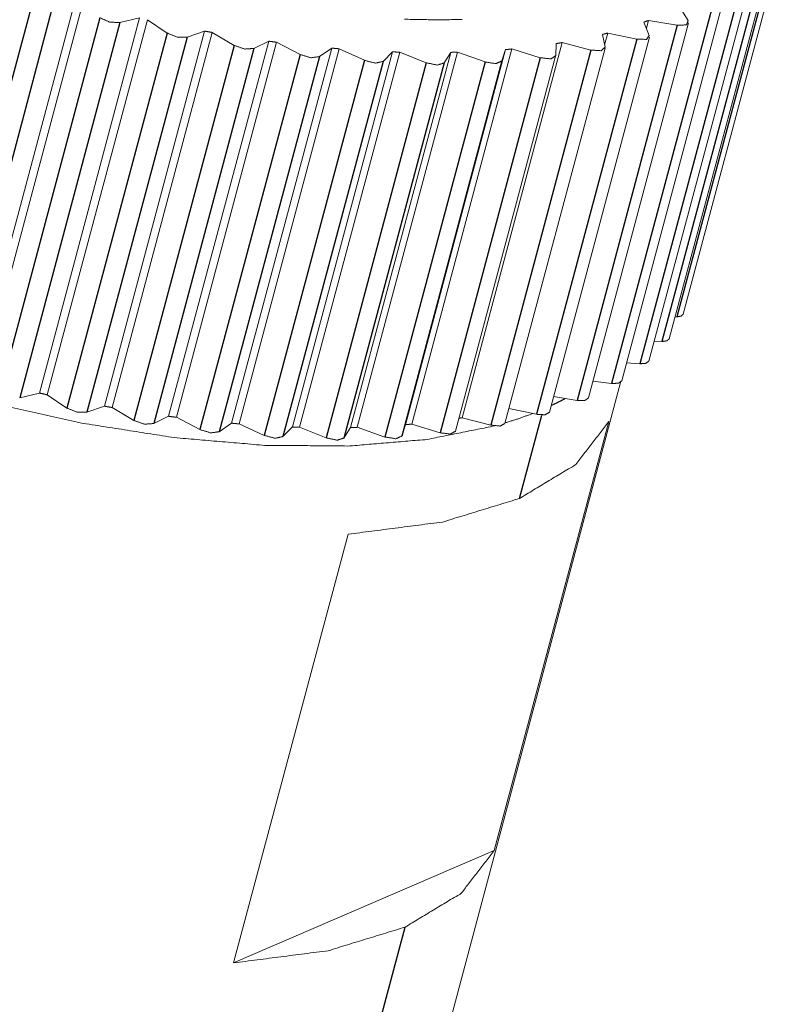
# Model space of a CAD drawing. Units: millimetres. Extents: x 175 to 2721, y -109 to 189.
# Drawn here: x 2549 to 2560, y -6 to 9 of the extents above; entities that cross this region are included whole.
import ezdxf

# ---------------------------------------------------------------- set-up
doc = ezdxf.new("R2010")
doc.units = ezdxf.units.MM
doc.header["$LTSCALE"] = 0.1
doc.header["$MEASUREMENT"] = 0
doc.layers.add('1', color=7, linetype='Continuous', true_color=0xffffff)

msp = doc.modelspace()

# ---------------------------------------------------------------- linework, layer by layer
at = {"layer": '1', "color": 7, "linetype": 'Continuous', "lineweight": 25}
for p, q in [((2560.142, 9.996), (2558.654, 4.423)), ((2559.918, 9.631), (2558.43, 4.058)), ((2559.594, 9.3), (2558.105, 3.727)), ((2549.084, 9.14), (2547.596, 3.567)), ((2549.378, 9.055), (2547.89, 3.482)), ((2559.172, 9.008), (2557.684, 3.434)), ((2550.077, 8.869), (2548.588, 3.296)), ((2550.374, 8.796), (2548.886, 3.223)), ((2551.076, 8.641), (2549.588, 3.068)), ((2558.658, 8.756), (2557.17, 3.183)), ((2551.374, 8.581), (2549.885, 3.008)), ((2558.057, 8.549), (2556.569, 2.976)), ((2552.072, 8.458), (2550.584, 2.885)), ((2552.366, 8.412), (2550.878, 2.839)), ((2557.376, 8.388), (2555.887, 2.815)), ((2553.053, 8.322), (2551.565, 2.749)), ((2553.341, 8.291), (2551.853, 2.718)), ((2554.009, 8.236), (2552.521, 2.662)), ((2554.287, 8.219), (2552.799, 2.646)), ((2554.929, 8.199), (2553.441, 2.626)), ((2555.195, 8.197), (2553.706, 2.624)), ((2555.803, 8.212), (2554.315, 2.639)), ((2556.053, 8.226), (2554.565, 2.653)), ((2556.622, 8.275), (2555.133, 2.702)), ((2556.314, 1.726), (2556.645, 2.966)), ((2552.889, -11.101), (2554.613, -4.643))]:
    msp.add_line(p, q, dxfattribs=at)
at = {"layer": '1', "color": 7, "linetype": 'Continuous', "lineweight": 18}
for p, q in [((2558.747, 4.465), (2560.236, 10.038)), ((2558.541, 4.1), (2560.03, 9.673)), ((2558.236, 3.768), (2559.724, 9.341)), ((2548.214, 3.53), (2549.703, 9.103)), ((2548.33, 3.499), (2549.818, 9.072)), ((2557.833, 3.473), (2559.322, 9.046)), ((2558.82, 8.827), (2558.695, 9.029)), ((2549.179, 3.292), (2550.667, 8.865)), ((2549.295, 3.266), (2550.784, 8.839)), ((2550.374, 8.796), (2550.667, 8.865)), ((2550.784, 8.839), (2551.076, 8.641)), ((2557.339, 3.219), (2558.827, 8.792)), ((2558.244, 8.606), (2558.163, 8.804)), ((2558.2, 8.712), (2558.231, 8.828)), ((2558.231, 8.828), (2558.658, 8.756)), ((2550.144, 3.097), (2551.632, 8.67)), ((2550.26, 3.077), (2551.748, 8.65)), ((2551.374, 8.581), (2551.632, 8.67)), ((2551.748, 8.65), (2552.072, 8.458)), ((2557.58, 8.464), (2557.627, 8.641)), ((2557.627, 8.641), (2558.057, 8.549)), ((2551.1, 2.947), (2552.588, 8.52)), ((2551.214, 2.932), (2552.702, 8.505)), ((2552.366, 8.412), (2552.588, 8.52)), ((2552.702, 8.505), (2553.053, 8.322)), ((2555.46, 2.926), (2556.948, 8.499)), ((2556.759, 3.008), (2558.247, 8.581)), ((2556.853, 8.304), (2556.861, 8.485)), ((2556.948, 8.499), (2557.376, 8.388)), ((2557.586, 8.431), (2557.549, 8.621)), ((2552.035, 2.844), (2553.523, 8.417)), ((2552.146, 2.834), (2553.634, 8.407)), ((2552.939, 2.788), (2554.427, 8.361)), ((2553.046, 2.785), (2554.534, 8.358)), ((2553.341, 8.291), (2553.523, 8.417)), ((2553.634, 8.407), (2554.009, 8.236)), ((2553.803, 2.781), (2555.292, 8.354)), ((2553.904, 2.783), (2555.392, 8.356)), ((2554.287, 8.219), (2554.427, 8.361)), ((2554.534, 8.358), (2554.929, 8.199)), ((2554.618, 2.822), (2556.106, 8.395)), ((2554.712, 2.831), (2556.2, 8.404)), ((2555.195, 8.197), (2555.292, 8.354)), ((2555.392, 8.356), (2555.803, 8.212)), ((2556.053, 8.226), (2556.106, 8.395)), ((2556.098, 2.842), (2557.586, 8.415)), ((2556.2, 8.404), (2556.622, 8.275)), ((2555.364, 2.724), (2556.852, 8.297)), ((2558.628, 4.422), (2558.654, 4.423)), ((2558.314, 4.061), (2558.43, 4.058)), ((2557.905, 3.742), (2558.105, 3.727)), ((2554.297, -9.73), (2557.817, 3.451)), ((2557.406, 3.469), (2557.684, 3.434)), ((2548.886, 3.223), (2549.179, 3.292)), ((2549.295, 3.266), (2549.588, 3.068)), ((2556.821, 3.242), (2557.17, 3.183)), ((2549.885, 3.008), (2550.144, 3.097)), ((2550.26, 3.077), (2550.584, 2.885)), ((2550.878, 2.839), (2551.1, 2.947)), ((2551.214, 2.932), (2551.565, 2.749)), ((2555.46, 2.926), (2555.887, 2.815)), ((2556.157, 3.064), (2556.569, 2.976)), ((2551.853, 2.718), (2552.035, 2.844)), ((2552.146, 2.834), (2552.521, 2.662)), ((2552.799, 2.646), (2552.939, 2.788)), ((2553.046, 2.785), (2553.441, 2.626)), ((2553.706, 2.624), (2553.803, 2.781)), ((2553.904, 2.783), (2554.315, 2.639)), ((2554.565, 2.653), (2554.618, 2.822)), ((2554.712, 2.831), (2555.133, 2.702)), ((2555.94, -3.502), (2557.64, 2.867)), ((2553.767, 1.195), (2552.066, -5.174)), ((2555.94, -3.502), (2552.066, -5.174))]:
    msp.add_line(p, q, dxfattribs=at)
for points, knots in [([(2550.077, 8.869), (2550.222, 8.804), (2550.374, 8.796)], [0, 0, 0.510124, 1, 1]), ([(2555.46, 8.841), (2555.039, 8.838), (2554.607, 8.846)], [0, 0, 0.493392, 1, 1]), ([(2558.163, 8.804), (2558.197, 8.816), (2558.231, 8.828)], [0, 0, 0.501552, 1, 1]), ([(2558.658, 8.756), (2558.797, 8.762), (2558.82, 8.827)], [0, 0, 0.671761, 1, 1]), ([(2551.076, 8.641), (2551.228, 8.581), (2551.374, 8.581)], [0, 0, 0.529979, 1, 1]), ([(2551.632, 8.67), (2551.69, 8.66), (2551.748, 8.65)], [0, 0, 0.500277, 1, 1]), ([(2557.549, 8.621), (2557.588, 8.631), (2557.627, 8.641)], [0, 0, 0.501402, 1, 1]), ([(2552.588, 8.52), (2552.645, 8.512), (2552.702, 8.505)], [0, 0, 0.500406, 1, 1]), ([(2556.861, 8.485), (2556.904, 8.492), (2556.948, 8.499)], [0, 0, 0.501246, 1, 1]), ([(2558.057, 8.549), (2558.204, 8.547), (2558.244, 8.606)], [0, 0, 0.674642, 1, 1]), ([(2552.072, 8.458), (2552.23, 8.403), (2552.366, 8.412)], [0, 0, 0.550029, 1, 1]), ([(2553.523, 8.417), (2553.578, 8.412), (2553.634, 8.407)], [0, 0, 0.500568, 1, 1]), ([(2554.427, 8.361), (2554.481, 8.359), (2554.534, 8.358)], [0, 0, 0.500719, 1, 1]), ([(2555.292, 8.354), (2555.342, 8.355), (2555.392, 8.356)], [0, 0, 0.500875, 1, 1]), ([(2556.106, 8.395), (2556.153, 8.399), (2556.2, 8.404)], [0, 0, 0.501066, 1, 1]), ([(2557.376, 8.388), (2557.53, 8.378), (2557.586, 8.431)], [0, 0, 0.666298, 1, 1]), ([(2553.053, 8.322), (2553.215, 8.274), (2553.341, 8.291)], [0, 0, 0.570378, 1, 1]), ([(2554.009, 8.236), (2554.173, 8.194), (2554.287, 8.219)], [0, 0, 0.591005, 1, 1]), ([(2554.929, 8.199), (2555.093, 8.165), (2555.195, 8.197)], [0, 0, 0.61175, 1, 1]), ([(2555.803, 8.212), (2555.966, 8.186), (2556.053, 8.226)], [0, 0, 0.632101, 1, 1]), ([(2556.622, 8.275), (2556.781, 8.257), (2556.853, 8.304)], [0, 0, 0.650986, 1, 1]), ([(2558.654, 4.423), (2558.718, 4.436), (2558.747, 4.465)], [0, 0, 0.610166, 1, 1]), ([(2558.43, 4.058), (2558.506, 4.068), (2558.541, 4.1)], [0, 0, 0.618831, 1, 1]), ([(2558.105, 3.727), (2558.194, 3.734), (2558.236, 3.768)], [0, 0, 0.625675, 1, 1]), ([(2557.684, 3.434), (2557.786, 3.438), (2557.833, 3.473)], [0, 0, 0.630827, 1, 1]), ([(2549.295, 3.266), (2549.237, 3.279), (2549.179, 3.292)], [0, 0, 0.499849, 1, 1]), ([(2557.17, 3.183), (2557.284, 3.182), (2557.339, 3.219)], [0, 0, 0.634393, 1, 1]), ([(2555.945, 2.804), (2554.941, 2.603), (2553.793, 2.506), (2552.531, 2.515), (2551.184, 2.63), (2549.787, 2.849), (2548.374, 3.166)], [0, 0, 0.133844, 0.284356, 0.44937, 0.625976, 0.810765, 1, 1]), ([(2550.26, 3.077), (2550.202, 3.087), (2550.144, 3.097)], [0, 0, 0.499715, 1, 1]), ([(2556.997, 3.212), (2556.893, 3.158), (2556.785, 3.105)], [0, 0, 0.493968, 1, 1]), ([(2549.588, 3.068), (2549.74, 3.008), (2549.885, 3.008)], [0, 0, 0.529973, 1, 1]), ([(2551.214, 2.932), (2551.157, 2.939), (2551.1, 2.947)], [0, 0, 0.499566, 1, 1]), ([(2555.46, 2.926), (2555.438, 2.922), (2555.416, 2.919)], [0, 0, 0.499382, 1, 1]), ([(2556.511, 2.988), (2556.31, 2.915), (2556.099, 2.848)], [0, 0, 0.490851, 1, 1]), ([(2556.569, 2.976), (2556.696, 2.969), (2556.759, 3.008)], [0, 0, 0.636472, 1, 1]), ([(2550.584, 2.885), (2550.742, 2.83), (2550.878, 2.839)], [0, 0, 0.55003, 1, 1]), ([(2552.146, 2.834), (2552.09, 2.839), (2552.035, 2.844)], [0, 0, 0.49944, 1, 1]), ([(2553.046, 2.785), (2552.993, 2.786), (2552.939, 2.788)], [0, 0, 0.499282, 1, 1]), ([(2553.904, 2.783), (2553.854, 2.782), (2553.803, 2.781)], [0, 0, 0.499126, 1, 1]), ([(2554.712, 2.831), (2554.665, 2.826), (2554.618, 2.822)], [0, 0, 0.498952, 1, 1]), ([(2555.887, 2.815), (2556.028, 2.802), (2556.098, 2.842)], [0, 0, 0.637185, 1, 1]), ([(2556.314, 1.726), (2557.149, 2.23), (2557.64, 2.867)], [0, 0, 0.547743, 1, 1]), ([(2551.565, 2.749), (2551.727, 2.701), (2551.853, 2.718)], [0, 0, 0.570373, 1, 1]), ([(2552.521, 2.662), (2552.685, 2.621), (2552.799, 2.646)], [0, 0, 0.591005, 1, 1]), ([(2554.315, 2.639), (2554.478, 2.613), (2554.565, 2.653)], [0, 0, 0.632109, 1, 1]), ([(2555.133, 2.702), (2555.286, 2.683), (2555.364, 2.724)], [0, 0, 0.636621, 1, 1]), ([(2553.441, 2.626), (2553.605, 2.592), (2553.706, 2.624)], [0, 0, 0.611748, 1, 1]), ([(2553.767, 1.195), (2555.171, 1.376), (2556.314, 1.726)], [0, 0, 0.542303, 1, 1]), ([(2555.94, -3.502), (2555.448, -4.139), (2554.613, -4.643)], [0, 0, 0.45226, 1, 1]), ([(2554.613, -4.643), (2553.471, -4.993), (2552.066, -5.174)], [0, 0, 0.457697, 1, 1]), ([(2536.429, -4.953), (2536.418, -4.988), (2536.407, -5.023), (2536.373, -5.183), (2536.354, -5.346), (2536.345, -5.509), (2536.346, -5.672), (2536.358, -5.837), (2536.381, -6.001), (2536.415, -6.167), (2536.459, -6.332), (2536.515, -6.501), (2536.58, -6.668), (2536.659, -6.839), (2536.747, -7.007), (2536.85, -7.181), (2536.962, -7.351), (2537.087, -7.525), (2537.223, -7.697), (2537.372, -7.87), (2537.53, -8.041), (2537.699, -8.211), (2537.879, -8.378), (2538.067, -8.544), (2538.265, -8.707), (2538.47, -8.868), (2538.684, -9.026), (2538.905, -9.181), (2539.135, -9.334), (2539.37, -9.483), (2539.614, -9.63), (2539.863, -9.773), (2540.119, -9.913), (2540.38, -10.05), (2540.647, -10.184), (2540.919, -10.315), (2541.197, -10.442), (2541.479, -10.565), (2541.766, -10.685), (2542.056, -10.8), (2542.351, -10.912), (2542.649, -11.02), (2542.95, -11.124), (2543.253, -11.224), (2543.559, -11.319), (2543.867, -11.41), (2544.176, -11.496), (2544.487, -11.577), (2544.799, -11.654), (2545.111, -11.726), (2545.424, -11.794), (2545.736, -11.856), (2546.048, -11.913), (2546.359, -11.965), (2546.669, -12.012), (2546.977, -12.054), (2547.283, -12.09), (2547.587, -12.12), (2547.888, -12.146), (2548.187, -12.166), (2548.482, -12.18), (2548.775, -12.188), (2549.062, -12.191), (2549.347, -12.188), (2549.626, -12.179), (2549.902, -12.164), (2550.171, -12.143), (2550.437, -12.116), (2550.696, -12.083), (2550.951, -12.044), (2551.199, -11.998), (2551.442, -11.945), (2551.678, -11.886), (2551.908, -11.819), (2552.131, -11.746), (2552.304, -11.681), (2552.472, -11.613)], [0, 0, 0.001902, 0.003801, 0.012208, 0.020643, 0.02905, 0.03744, 0.04594, 0.054455, 0.063208, 0.071986, 0.081136, 0.090347, 0.10004, 0.109836, 0.120182, 0.130683, 0.141729, 0.152983, 0.164712, 0.176691, 0.189047, 0.20168, 0.214583, 0.227775, 0.241187, 0.254887, 0.268782, 0.282955, 0.297308, 0.311922, 0.326704, 0.341725, 0.3569, 0.372289, 0.387817, 0.40353, 0.419364, 0.435352, 0.451441, 0.467653, 0.483941, 0.50032, 0.51675, 0.533237, 0.54975, 0.566284, 0.582818, 0.599339, 0.615832, 0.632277, 0.648667, 0.664974, 0.681201, 0.697312, 0.713318, 0.729177, 0.744909, 0.760463, 0.77587, 0.791072, 0.806111, 0.820919, 0.835551, 0.84993, 0.864125, 0.878049, 0.891786, 0.90524, 0.918506, 0.931485, 0.944281, 0.956793, 0.969124, 0.981187, 0.990669, 1, 1])]:
    msp.add_open_spline(points, degree=1, knots=knots, dxfattribs=at)
at = {"layer": '1', "color": 7, "linetype": 'Continuous', "lineweight": 25}
msp.add_open_spline([(2536.424, -4.957), (2536.38, -5.515), (2536.534, -6.112), (2536.881, -6.737), (2537.415, -7.375), (2538.124, -8.012), (2538.991, -8.635), (2539.999, -9.229), (2541.124, -9.782), (2542.343, -10.281), (2543.627, -10.716), (2544.95, -11.076), (2546.282, -11.355), (2547.593, -11.545), (2548.856, -11.644), (2550.042, -11.647), (2551.124, -11.556), (2552.081, -11.373), (2552.889, -11.101)], degree=1, knots=[0, 0, 0.029026, 0.06106, 0.098172, 0.141362, 0.190835, 0.246271, 0.306995, 0.372083, 0.440438, 0.510847, 0.582025, 0.65266, 0.721463, 0.787202, 0.848757, 0.905169, 0.955714, 1, 1], dxfattribs=at)

doc.saveas('drawing.dxf')
